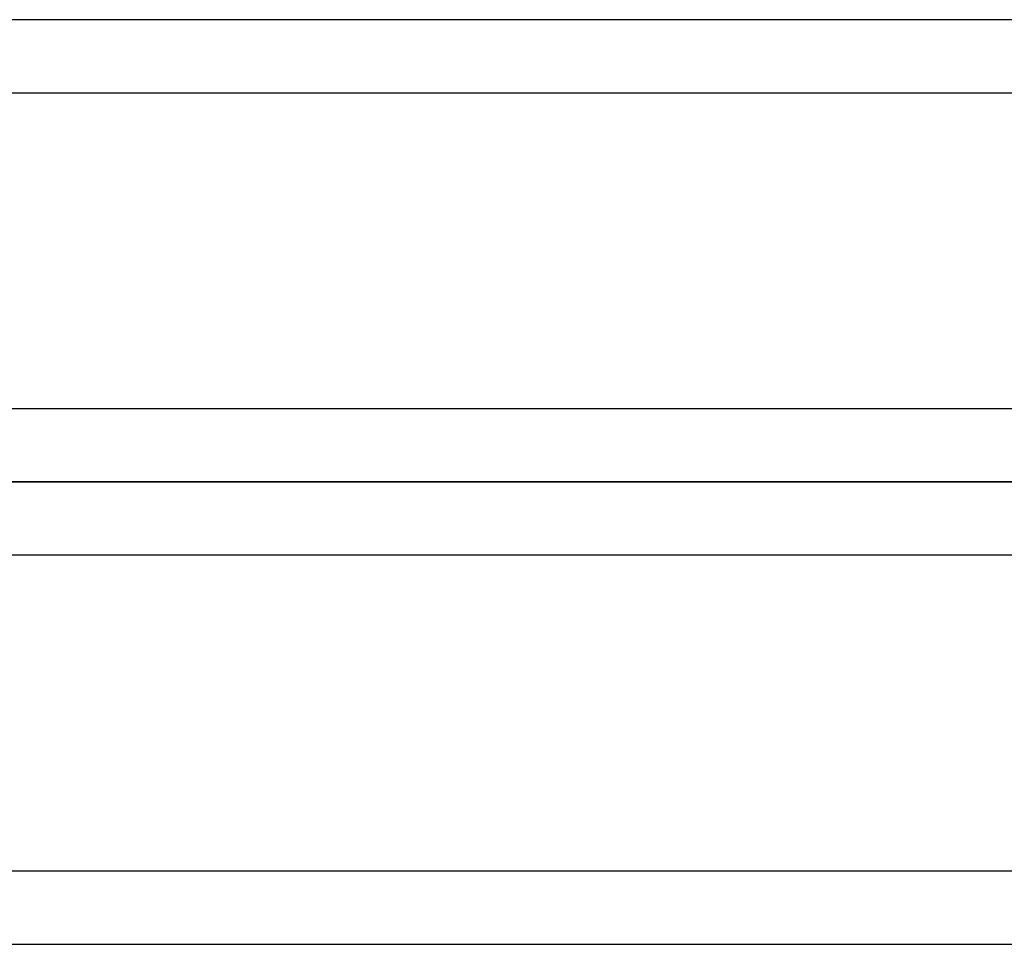
# Model space of a CAD drawing. Units: millimetres. Extents: x -2760 to 3848, y -2503 to 4076.
# Drawn here: x -990 to -949, y -466 to -428 of the extents above; entities that cross this region are included whole.
import ezdxf

# ---------------------------------------------------------------- set-up
doc = ezdxf.new("R2010")
doc.units = ezdxf.units.MM
doc.header["$LTSCALE"] = 100
doc.layers.add('SW_Toestellen', color=2, linetype='Continuous')

msp = doc.modelspace()

# ---------------------------------------------------------------- linework, layer by layer
at = {"layer": 'SW_Toestellen'}
for p, q in [((-468.01, -427.905), (-1113.01, -427.905)), ((-1113.01, -430.905), (-468.01, -430.905)), ((-1113.01, -430.905), (-468.01, -430.905)), ((-468.01, -443.905), (-1113.01, -443.905)), ((-468.01, -443.905), (-1113.01, -443.905)), ((-441.51, -446.905), (-1139.51, -446.905)), ((-1113.01, -446.905), (-468.01, -446.905)), ((-1224.51, -449.905), (-356.51, -449.905)), ((-1224.51, -449.905), (-356.51, -449.905)), ((-356.51, -462.905), (-1224.51, -462.905)), ((-356.51, -462.905), (-1224.51, -462.905)), ((-1224.51, -465.905), (-356.51, -465.905))]:
    msp.add_line(p, q, dxfattribs=at)

doc.saveas('drawing.dxf')
